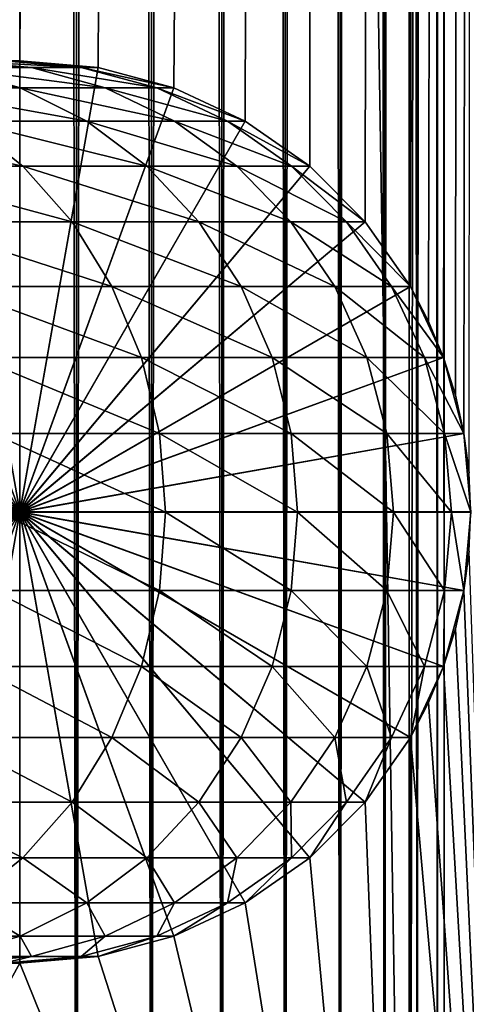
# Model space of a CAD drawing. Extents: x 0 to 550, y 0 to 1392.
# Drawn here: x 526 to 537, y 24 to 48 of the extents above; entities that cross this region are included whole.
import ezdxf

# ---------------------------------------------------------------- set-up
doc = ezdxf.new("R2010")
doc.units = 0
doc.header["$MEASUREMENT"] = 0

msp = doc.modelspace()

# ---------------------------------------------------------------- linework, layer by layer
for points in [[(535.400024, 1390.5, 35.650024), (535.400024, 1.500051, 35.650024), (512.900024, 1390.5, 35.650024)], [(512.900024, 1390.5, 35.650024), (535.400024, 1.500051, 35.650024), (512.900024, 1.500051, 35.650024)], [(525.400024, 1.500051, 61.500023), (525.400024, 1390.5, 61.500023), (527.284058, 1.500051, 61.335186)], [(527.284058, 1.500051, 61.335186), (525.400024, 1390.5, 61.500023), (527.284058, 1390.5, 61.335186)], [(527.284058, 1.500051, 39.964859), (527.284058, 1390.5, 39.964859), (525.400024, 1.500051, 39.800022)], [(525.400024, 1.500051, 39.800022), (527.284058, 1390.5, 39.964859), (525.400024, 1390.5, 39.800022)], [(527.284058, 1.500051, 61.335186), (527.284058, 1390.5, 61.335186), (529.110901, 1.500051, 60.845688)], [(529.110901, 1.500051, 60.845688), (527.284058, 1390.5, 61.335186), (529.110901, 1390.5, 60.845688)], [(529.110901, 1.500051, 40.454357), (529.110901, 1390.5, 40.454357), (527.284058, 1.500051, 39.964859)], [(527.284058, 1.500051, 39.964859), (529.110901, 1390.5, 40.454357), (527.284058, 1390.5, 39.964859)], [(529.110901, 1.500051, 60.845688), (529.110901, 1390.5, 60.845688), (530.825012, 1.500051, 60.046398)], [(530.825012, 1.500051, 60.046398), (529.110901, 1390.5, 60.845688), (530.825012, 1390.5, 60.046398)], [(530.825012, 1.500051, 41.253647), (530.825012, 1390.5, 41.253647), (529.110901, 1.500051, 40.454357)], [(529.110901, 1.500051, 40.454357), (530.825012, 1390.5, 41.253647), (529.110901, 1390.5, 40.454357)], [(530.825012, 1.500051, 60.046398), (530.825012, 1390.5, 60.046398), (532.374268, 1.500051, 58.961605)], [(532.374268, 1.500051, 58.961605), (530.825012, 1390.5, 60.046398), (532.374268, 1390.5, 58.961605)], [(532.374268, 1.500051, 42.338444), (532.374268, 1390.5, 42.338444), (530.825012, 1.500051, 41.253647)], [(530.825012, 1.500051, 41.253647), (532.374268, 1390.5, 42.338444), (530.825012, 1390.5, 41.253647)], [(532.374268, 1.500051, 58.961605), (532.374268, 1390.5, 58.961605), (533.711609, 1.500051, 57.624268)], [(533.711609, 1.500051, 57.624268), (532.374268, 1390.5, 58.961605), (533.711609, 1390.5, 57.624268)], [(533.711609, 1.500051, 43.675777), (533.711609, 1390.5, 43.675777), (532.374268, 1.500051, 42.338444)], [(532.374268, 1.500051, 42.338444), (533.711609, 1390.5, 43.675777), (532.374268, 1390.5, 42.338444)], [(533.711609, 1.500051, 57.624268), (533.711609, 1390.5, 57.624268), (534.796387, 1.500051, 56.075024)], [(534.796387, 1.500051, 56.075024), (533.711609, 1390.5, 57.624268), (534.796387, 1390.5, 56.075024)], [(534.796387, 1.500051, 45.225025), (534.796387, 1390.5, 45.225025), (533.711609, 1.500051, 43.675777)], [(533.711609, 1.500051, 43.675777), (534.796387, 1390.5, 45.225025), (533.711609, 1390.5, 43.675777)], [(534.796387, 1.500051, 56.075024), (534.796387, 1390.5, 56.075024), (535.595642, 1.500051, 54.360943)], [(535.595642, 1.500051, 54.360943), (534.796387, 1390.5, 56.075024), (535.595642, 1390.5, 54.360943)], [(535.595642, 1.500051, 46.939106), (535.595642, 1390.5, 46.939106), (534.796387, 1.500051, 45.225025)], [(534.796387, 1.500051, 45.225025), (535.595642, 1390.5, 46.939106), (534.796387, 1390.5, 45.225025)], [(538.0047, 1390.5, 35.877907), (538.0047, 1.500051, 35.877907), (535.400024, 1.500051, 35.650024)], [(538.0047, 1390.5, 35.877907), (535.400024, 1.500051, 35.650024), (535.400024, 1390.5, 35.650024)], [(536.900024, 1356, 65.574837), (535.42627, 41.500011, 65.650002), (538.0047, 1390.5, 65.422142)], [(538.0047, 1390.5, 65.422142), (535.42627, 41.500011, 65.650002), (535.870789, 40.645878, 65.642632)], [(535.595642, 1.500051, 54.360943), (535.595642, 1390.5, 54.360943), (536.085144, 1.500051, 52.534107)], [(536.085144, 1.500051, 52.534107), (535.595642, 1390.5, 54.360943), (536.085144, 1390.5, 52.534107)], [(536.085144, 1.500051, 48.765942), (536.085144, 1390.5, 48.765942), (535.595642, 1.500051, 46.939106)], [(535.595642, 1.500051, 46.939106), (536.085144, 1390.5, 48.765942), (535.595642, 1390.5, 46.939106)], [(538.0047, 1390.5, 65.422142), (535.870789, 40.645878, 65.642632), (536.236633, 39.76218, 65.626671)], [(536.085144, 1.500051, 52.534107), (536.085144, 1390.5, 52.534107), (536.25, 1.500051, 50.650024)], [(536.25, 1.500051, 50.650024), (536.085144, 1390.5, 52.534107), (536.25, 1390.5, 50.650024)], [(536.25, 1.500051, 50.650024), (536.25, 1390.5, 50.650024), (536.085144, 1.500051, 48.765942)], [(536.085144, 1.500051, 48.765942), (536.25, 1390.5, 50.650024), (536.085144, 1390.5, 48.765942)], [(536.236633, 39.76218, 65.626671), (536.52417, 38.850704, 65.607841), (538.0047, 1390.5, 65.422142)], [(536.52417, 38.850704, 65.607841), (536.73291, 37.910145, 65.590683), (538.0047, 1390.5, 65.422142)], [(538.0047, 1390.5, 65.422142), (536.73291, 37.910145, 65.590683), (536.858398, 36.955994, 65.578957)], [(536.858459, 1355.045166, 65.578949), (535.400024, 41.545311, 65.650024), (536.900024, 1356, 65.574837)], [(536.900024, 1356, 65.574837), (535.400024, 41.545311, 65.650024), (535.42627, 41.500011, 65.650002)], [(536.858459, 1355.045166, 65.578949), (536.73291, 1354.089844, 65.590683), (535.400024, 41.545311, 65.650024)], [(535.400024, 41.545311, 65.650024), (536.73291, 1354.089844, 65.590683), (536.524597, 1353.150879, 65.607803)], [(535.400024, 41.545311, 65.650024), (536.524597, 1353.150879, 65.607803), (536.236633, 1352.237793, 65.626671)], [(536.236633, 1352.237793, 65.626671), (535.871216, 1351.355103, 65.642624), (535.400024, 41.545311, 65.650024)], [(535.400024, 41.545311, 65.650024), (535.871216, 1351.355103, 65.642624), (535.42627, 1350.5, 65.650002)], [(535.400024, 41.545311, 65.650024), (535.42627, 1350.5, 65.650002), (535.400024, 1350.454712, 65.650024)], [(527.81012, 46.83284, 65.650024), (535.400024, 1350.454712, 65.650024), (525.900024, 46.999969, 65.650024)], [(525.900024, 46.999969, 65.650024), (535.400024, 1350.454712, 65.650024), (534.326477, 1348.929321, 65.650024)], [(527.81012, 46.83284, 65.650024), (529.662231, 46.336571, 65.650024), (535.400024, 1350.454712, 65.650024)], [(535.400024, 1350.454712, 65.650024), (529.662231, 46.336571, 65.650024), (531.400024, 45.526306, 65.650024)], [(535.400024, 1350.454712, 65.650024), (531.400024, 45.526306, 65.650024), (532.970642, 44.426479, 65.650024)], [(534.326477, 43.070713, 65.650024), (535.400024, 1350.454712, 65.650024), (532.970642, 44.426479, 65.650024)], [(535.400024, 41.545311, 65.650024), (535.400024, 1350.454712, 65.650024), (534.326477, 43.070713, 65.650024)], [(525.900024, 46.999969, 65.650024), (534.326477, 1348.929321, 65.650024), (532.970642, 1347.573486, 65.650024)], [(531.400024, 1346.473755, 65.650024), (525.900024, 46.999969, 65.650024), (532.970642, 1347.573486, 65.650024)], [(512.900024, 1.500051, 65.650024), (531.400024, 1346.473755, 65.650024), (529.662231, 1345.66333, 65.650024)], [(512.900024, 1.500051, 65.650024), (514.900024, 36.000053, 65.650024), (531.400024, 1346.473755, 65.650024)], [(531.400024, 1346.473755, 65.650024), (514.900024, 36.000053, 65.650024), (515.067139, 37.910145, 65.650024)], [(531.400024, 1346.473755, 65.650024), (515.067139, 37.910145, 65.650024), (515.563354, 39.76218, 65.650024)], [(515.563354, 39.76218, 65.650024), (516.373718, 41.500011, 65.650024), (531.400024, 1346.473755, 65.650024)], [(516.373718, 41.500011, 65.650024), (517.473511, 43.070713, 65.650024), (531.400024, 1346.473755, 65.650024)], [(531.400024, 1346.473755, 65.650024), (517.473511, 43.070713, 65.650024), (518.829346, 44.426479, 65.650024)], [(531.400024, 1346.473755, 65.650024), (518.829346, 44.426479, 65.650024), (520.400024, 45.526306, 65.650024)], [(531.400024, 1346.473755, 65.650024), (520.400024, 45.526306, 65.650024), (522.137756, 46.336571, 65.650024)], [(522.137756, 46.336571, 65.650024), (523.989868, 46.83284, 65.650024), (531.400024, 1346.473755, 65.650024)], [(531.400024, 1346.473755, 65.650024), (523.989868, 46.83284, 65.650024), (525.900024, 46.999969, 65.650024)], [(529.662231, 1345.66333, 65.650024), (527.81012, 1345.167114, 65.650024), (512.900024, 1.500051, 65.650024)], [(512.900024, 1.500051, 65.650024), (527.81012, 1345.167114, 65.650024), (525.900024, 1345, 65.650024)], [(512.900024, 1.500051, 65.650024), (525.900024, 1345, 65.650024), (523.989868, 1345.167114, 65.650024)], [(524.17688, 46.832886, 112.476028), (521.405945, 46.832886, 118.632759), (525.90863, 46.33662, 113.13279)], [(525.90863, 46.33662, 113.13279), (521.405945, 46.832886, 118.632759), (523.045898, 46.33662, 119.493469)], [(523.989868, 46.83284, 64.650024), (522.137756, 46.336571, 64.650024), (525.900024, 36.000053, 64.650024)], [(524.330872, 47, 105.573067), (522.390869, 47, 111.798691), (526.185486, 46.832886, 106.030197)], [(526.185486, 46.832886, 106.030197), (522.390869, 47, 111.798691), (524.17688, 46.832886, 112.476028)], [(525.900024, 46.999969, 64.650024), (525.900024, 46.999969, 65.650024), (523.989868, 46.83284, 64.650024)], [(523.989868, 46.83284, 64.650024), (525.900024, 46.999969, 65.650024), (523.989868, 46.83284, 65.650024)], [(525.900024, 36.000053, 64.650024), (525.900024, 46.999969, 64.650024), (523.989868, 46.83284, 64.650024)], [(526.185486, 46.832886, 106.030197), (524.17688, 46.832886, 112.476028), (527.983765, 46.33662, 106.473427)], [(527.983765, 46.33662, 106.473427), (524.17688, 46.832886, 112.476028), (525.90863, 46.33662, 113.13279)], [(525.506287, 47, 99.159004), (524.330872, 47, 105.573067), (527.402527, 46.832886, 99.389244)], [(527.402527, 46.832886, 99.389244), (524.330872, 47, 105.573067), (526.185486, 46.832886, 106.030197)], [(525.899963, 47, 92.650024), (525.506287, 47, 99.159004), (527.81012, 46.832886, 92.650024)], [(527.81012, 46.832886, 92.650024), (525.506287, 47, 99.159004), (527.402527, 46.832886, 99.389244)], [(525.899963, 36, 64.650024), (525.899963, 47, 64.650024), (527.81012, 46.832886, 64.650024)], [(525.899963, 47, 64.650024), (525.899963, 47, 92.650024), (527.81012, 46.832886, 92.650024)], [(525.899963, 47, 64.650024), (527.81012, 46.832886, 92.650024), (527.81012, 46.832886, 64.650024)], [(527.81012, 46.832886, 64.650024), (529.662231, 46.33662, 64.650024), (525.899963, 36, 64.650024)], [(527.81012, 46.83284, 64.650024), (527.81012, 46.83284, 65.650024), (525.900024, 46.999969, 64.650024)], [(525.900024, 46.999969, 64.650024), (527.81012, 46.83284, 65.650024), (525.900024, 46.999969, 65.650024)], [(525.900024, 36.000053, 64.650024), (527.81012, 46.83284, 64.650024), (525.900024, 46.999969, 64.650024)], [(529.662231, 46.336571, 64.650024), (527.81012, 46.83284, 64.650024), (525.900024, 36.000053, 64.650024)], [(527.402527, 46.832886, 99.389244), (526.185486, 46.832886, 106.030197), (529.241089, 46.33662, 99.612488)], [(529.241089, 46.33662, 99.612488), (526.185486, 46.832886, 106.030197), (527.983765, 46.33662, 106.473427)], [(527.81012, 46.832886, 92.650024), (527.402527, 46.832886, 99.389244), (529.662231, 46.33662, 92.650024)], [(529.662231, 46.33662, 92.650024), (527.402527, 46.832886, 99.389244), (529.241089, 46.33662, 99.612488)], [(527.81012, 46.832886, 64.650024), (527.81012, 46.832886, 92.650024), (529.662231, 46.33662, 92.650024)], [(527.81012, 46.832886, 64.650024), (529.662231, 46.33662, 92.650024), (529.662231, 46.33662, 64.650024)], [(529.662231, 46.336571, 64.650024), (529.662231, 46.336571, 65.650024), (527.81012, 46.83284, 64.650024)], [(527.81012, 46.83284, 64.650024), (529.662231, 46.336571, 65.650024), (527.81012, 46.83284, 65.650024)], [(525.900024, 36.000053, 64.650024), (522.137756, 46.336571, 64.650024), (520.400024, 45.526306, 64.650024)], [(525.90863, 46.33662, 113.13279), (523.045898, 46.33662, 119.493469), (527.533447, 45.526279, 113.749016)], [(527.533447, 45.526279, 113.749016), (523.045898, 46.33662, 119.493469), (524.584656, 45.526279, 120.301048)], [(525.899963, 36, 64.650024), (529.662231, 46.33662, 64.650024), (531.400024, 45.526279, 64.650024)], [(525.900024, 36.000053, 64.650024), (531.400024, 45.526306, 64.650024), (529.662231, 46.336571, 64.650024)], [(527.983765, 46.33662, 106.473427), (525.90863, 46.33662, 113.13279), (529.671082, 45.526279, 106.889305)], [(529.671082, 45.526279, 106.889305), (525.90863, 46.33662, 113.13279), (527.533447, 45.526279, 113.749016)], [(529.241089, 46.33662, 99.612488), (527.983765, 46.33662, 106.473427), (530.966187, 45.526279, 99.82196)], [(530.966187, 45.526279, 99.82196), (527.983765, 46.33662, 106.473427), (529.671082, 45.526279, 106.889305)], [(529.662231, 46.33662, 92.650024), (529.241089, 46.33662, 99.612488), (531.400024, 45.526279, 92.650024)], [(531.400024, 45.526279, 92.650024), (529.241089, 46.33662, 99.612488), (530.966187, 45.526279, 99.82196)], [(529.662231, 46.33662, 64.650024), (529.662231, 46.33662, 92.650024), (531.400024, 45.526279, 92.650024)], [(529.662231, 46.33662, 64.650024), (531.400024, 45.526279, 92.650024), (531.400024, 45.526279, 64.650024)], [(531.400024, 45.526306, 64.650024), (531.400024, 45.526306, 65.650024), (529.662231, 46.336571, 64.650024)], [(529.662231, 46.336571, 64.650024), (531.400024, 45.526306, 65.650024), (529.662231, 46.336571, 65.650024)], [(525.900024, 36.000053, 64.650024), (520.400024, 45.526306, 64.650024), (518.829346, 44.426479, 64.650024)], [(524.584656, 45.526279, 120.301048), (520.867554, 45.526279, 126.449875), (525.975403, 44.426491, 121.030975)], [(525.975403, 44.426491, 121.030975), (520.867554, 45.526279, 126.449875), (522.160156, 44.426491, 127.342117)], [(527.533447, 45.526279, 113.749016), (524.584656, 45.526279, 120.301048), (529.002075, 44.426491, 114.305977)], [(529.002075, 44.426491, 114.305977), (524.584656, 45.526279, 120.301048), (525.975403, 44.426491, 121.030975)], [(525.899963, 36, 64.650024), (531.400024, 45.526279, 64.650024), (532.970642, 44.426491, 64.650024)], [(525.900024, 36.000053, 64.650024), (532.970642, 44.426479, 64.650024), (531.400024, 45.526306, 64.650024)], [(529.671082, 45.526279, 106.889305), (527.533447, 45.526279, 113.749016), (531.196045, 44.426491, 107.26519)], [(531.196045, 44.426491, 107.26519), (527.533447, 45.526279, 113.749016), (529.002075, 44.426491, 114.305977)], [(530.966187, 45.526279, 99.82196), (529.671082, 45.526279, 106.889305), (532.525391, 44.426491, 100.011276)], [(532.525391, 44.426491, 100.011276), (529.671082, 45.526279, 106.889305), (531.196045, 44.426491, 107.26519)], [(531.400024, 45.526279, 92.650024), (530.966187, 45.526279, 99.82196), (532.970642, 44.426491, 92.650024)], [(532.970642, 44.426491, 92.650024), (530.966187, 45.526279, 99.82196), (532.525391, 44.426491, 100.011276)], [(532.970642, 44.426479, 64.650024), (532.970642, 44.426479, 65.650024), (531.400024, 45.526306, 64.650024)], [(531.400024, 45.526306, 64.650024), (532.970642, 44.426479, 65.650024), (531.400024, 45.526306, 65.650024)], [(531.400024, 45.526279, 64.650024), (531.400024, 45.526279, 92.650024), (532.970642, 44.426491, 92.650024)], [(531.400024, 45.526279, 64.650024), (532.970642, 44.426491, 92.650024), (532.970642, 44.426491, 64.650024)], [(518.829346, 44.426479, 64.650024), (517.473511, 43.070713, 64.650024), (525.900024, 36.000053, 64.650024)], [(525.975403, 44.426491, 121.030975), (522.160156, 44.426491, 127.342117), (527.175903, 43.070663, 121.661057)], [(527.175903, 43.070663, 121.661057), (522.160156, 44.426491, 127.342117), (523.276001, 43.070663, 128.112305)], [(532.970642, 44.426491, 64.650024), (534.326477, 43.070663, 64.650024), (525.899963, 36, 64.650024)], [(534.326477, 43.070713, 64.650024), (532.970642, 44.426479, 64.650024), (525.900024, 36.000053, 64.650024)], [(529.002075, 44.426491, 114.305977), (525.975403, 44.426491, 121.030975), (530.269775, 43.070663, 114.786758)], [(530.269775, 43.070663, 114.786758), (525.975403, 44.426491, 121.030975), (527.175903, 43.070663, 121.661057)], [(531.196045, 44.426491, 107.26519), (529.002075, 44.426491, 114.305977), (532.512451, 43.070663, 107.589661)], [(532.512451, 43.070663, 107.589661), (529.002075, 44.426491, 114.305977), (530.269775, 43.070663, 114.786758)], [(532.525391, 44.426491, 100.011276), (531.196045, 44.426491, 107.26519), (533.871338, 43.070663, 100.174706)], [(533.871338, 43.070663, 100.174706), (531.196045, 44.426491, 107.26519), (532.512451, 43.070663, 107.589661)], [(532.970642, 44.426491, 92.650024), (532.525391, 44.426491, 100.011276), (534.326477, 43.070663, 92.650024)], [(534.326477, 43.070663, 92.650024), (532.525391, 44.426491, 100.011276), (533.871338, 43.070663, 100.174706)], [(532.970642, 44.426491, 64.650024), (532.970642, 44.426491, 92.650024), (534.326477, 43.070663, 92.650024)], [(532.970642, 44.426491, 64.650024), (534.326477, 43.070663, 92.650024), (534.326477, 43.070663, 64.650024)], [(534.326477, 43.070713, 64.650024), (534.326477, 43.070713, 65.650024), (532.970642, 44.426479, 64.650024)], [(532.970642, 44.426479, 64.650024), (534.326477, 43.070713, 65.650024), (532.970642, 44.426479, 65.650024)], [(525.900024, 36.000053, 64.650024), (517.473511, 43.070713, 64.650024), (516.373718, 41.500011, 64.650024)], [(527.175903, 43.070663, 121.661057), (523.276001, 43.070663, 128.112305), (528.149719, 41.5, 122.172157)], [(528.149719, 41.5, 122.172157), (523.276001, 43.070663, 128.112305), (524.181091, 41.5, 128.737061)], [(525.899963, 36, 64.650024), (534.326477, 43.070663, 64.650024), (535.42627, 41.5, 64.650024)], [(525.900024, 36.000053, 64.650024), (535.42627, 41.500011, 64.650024), (534.326477, 43.070713, 64.650024)], [(530.269775, 43.070663, 114.786758), (527.175903, 43.070663, 121.661057), (531.298096, 41.5, 115.176758)], [(531.298096, 41.5, 115.176758), (527.175903, 43.070663, 121.661057), (528.149719, 41.5, 122.172157)], [(532.512451, 43.070663, 107.589661), (530.269775, 43.070663, 114.786758), (533.580322, 41.5, 107.852859)], [(533.580322, 41.5, 107.852859), (530.269775, 43.070663, 114.786758), (531.298096, 41.5, 115.176758)], [(533.871338, 43.070663, 100.174706), (532.512451, 43.070663, 107.589661), (534.963135, 41.5, 100.307266)], [(534.963135, 41.5, 100.307266), (532.512451, 43.070663, 107.589661), (533.580322, 41.5, 107.852859)], [(534.326477, 43.070663, 92.650024), (533.871338, 43.070663, 100.174706), (535.42627, 41.5, 92.650024)], [(535.42627, 41.5, 92.650024), (533.871338, 43.070663, 100.174706), (534.963135, 41.5, 100.307266)], [(535.42627, 41.500011, 64.650024), (535.400024, 41.545311, 65.650024), (534.326477, 43.070713, 64.650024)], [(534.326477, 43.070713, 64.650024), (535.400024, 41.545311, 65.650024), (534.326477, 43.070713, 65.650024)], [(534.326477, 43.070663, 64.650024), (534.326477, 43.070663, 92.650024), (535.42627, 41.5, 92.650024)], [(534.326477, 43.070663, 64.650024), (535.42627, 41.5, 92.650024), (535.42627, 41.5, 64.650024)], [(535.42627, 41.500011, 64.650024), (535.42627, 41.500011, 65.650002), (535.400024, 41.545311, 65.650024)], [(525.900024, 36.000053, 64.650024), (516.373718, 41.500011, 64.650024), (515.563354, 39.76218, 64.650024)], [(528.149719, 41.5, 122.172157), (524.181091, 41.5, 128.737061), (528.867249, 39.762222, 122.548744)], [(528.867249, 39.762222, 122.548744), (524.181091, 41.5, 128.737061), (524.848022, 39.762222, 129.197388)], [(525.899963, 36, 64.650024), (535.42627, 41.5, 64.650024), (536.236633, 39.762222, 64.650024)], [(525.900024, 36.000053, 64.650024), (536.236633, 39.76218, 64.650024), (535.42627, 41.500011, 64.650024)], [(531.298096, 41.5, 115.176758), (528.149719, 41.5, 122.172157), (532.055786, 39.762222, 115.464104)], [(532.055786, 39.762222, 115.464104), (528.149719, 41.5, 122.172157), (528.867249, 39.762222, 122.548744)], [(533.580322, 41.5, 107.852859), (531.298096, 41.5, 115.176758), (534.367126, 39.762222, 108.046783)], [(534.367126, 39.762222, 108.046783), (531.298096, 41.5, 115.176758), (532.055786, 39.762222, 115.464104)], [(534.963135, 41.5, 100.307266), (533.580322, 41.5, 107.852859), (535.767517, 39.762222, 100.404945)], [(535.767517, 39.762222, 100.404945), (533.580322, 41.5, 107.852859), (534.367126, 39.762222, 108.046783)], [(535.42627, 41.5, 92.650024), (534.963135, 41.5, 100.307266), (536.236633, 39.762222, 92.650024)], [(536.236633, 39.762222, 92.650024), (534.963135, 41.5, 100.307266), (535.767517, 39.762222, 100.404945)], [(535.870789, 40.645878, 65.642632), (535.42627, 41.500011, 64.650024), (536.236633, 39.76218, 65.626671)], [(536.236633, 39.76218, 65.626671), (535.42627, 41.500011, 64.650024), (536.236633, 39.76218, 64.650024)], [(535.870789, 40.645878, 65.642632), (535.42627, 41.500011, 65.650002), (535.42627, 41.500011, 64.650024)], [(535.42627, 41.5, 64.650024), (535.42627, 41.5, 92.650024), (536.236633, 39.762222, 92.650024)], [(535.42627, 41.5, 64.650024), (536.236633, 39.762222, 92.650024), (536.236633, 39.762222, 64.650024)], [(515.563354, 39.76218, 64.650024), (515.067139, 37.910145, 64.650024), (525.900024, 36.000053, 64.650024)], [(528.867249, 39.762222, 122.548744), (524.848022, 39.762222, 129.197388), (529.306702, 37.91013, 122.779366)], [(529.306702, 37.91013, 122.779366), (524.848022, 39.762222, 129.197388), (525.256409, 37.91013, 129.479294)], [(536.236633, 39.762222, 64.650024), (536.73291, 37.91013, 64.650024), (525.899963, 36, 64.650024)], [(536.73291, 37.910145, 64.650024), (536.236633, 39.76218, 64.650024), (525.900024, 36.000053, 64.650024)], [(532.055786, 39.762222, 115.464104), (528.867249, 39.762222, 122.548744), (532.519775, 37.91013, 115.640083)], [(532.519775, 37.91013, 115.640083), (528.867249, 39.762222, 122.548744), (529.306702, 37.91013, 122.779366)], [(534.367126, 39.762222, 108.046783), (532.055786, 39.762222, 115.464104), (534.848938, 37.91013, 108.16555)], [(534.848938, 37.91013, 108.16555), (532.055786, 39.762222, 115.464104), (532.519775, 37.91013, 115.640083)], [(535.767517, 39.762222, 100.404945), (534.367126, 39.762222, 108.046783), (536.260193, 37.91013, 100.46476)], [(536.260193, 37.91013, 100.46476), (534.367126, 39.762222, 108.046783), (534.848938, 37.91013, 108.16555)], [(536.236633, 39.762222, 92.650024), (535.767517, 39.762222, 100.404945), (536.73291, 37.91013, 92.650024)], [(536.73291, 37.91013, 92.650024), (535.767517, 39.762222, 100.404945), (536.260193, 37.91013, 100.46476)], [(536.236633, 39.762222, 64.650024), (536.236633, 39.762222, 92.650024), (536.73291, 37.91013, 92.650024)], [(536.236633, 39.762222, 64.650024), (536.73291, 37.91013, 92.650024), (536.73291, 37.91013, 64.650024)], [(536.236633, 39.76218, 64.650024), (536.73291, 37.910145, 64.650024), (536.73291, 37.910145, 65.590683)], [(536.236633, 39.76218, 65.626671), (536.236633, 39.76218, 64.650024), (536.52417, 38.850704, 65.607841)], [(536.52417, 38.850704, 65.607841), (536.236633, 39.76218, 64.650024), (536.73291, 37.910145, 65.590683)], [(525.900024, 36.000053, 64.650024), (515.067139, 37.910145, 64.650024), (514.900024, 36.000053, 64.650024)], [(529.306702, 37.91013, 122.779366), (525.256409, 37.91013, 129.479294), (529.454651, 36, 122.857025)], [(529.454651, 36, 122.857025), (525.256409, 37.91013, 129.479294), (525.393921, 36, 129.574234)], [(525.899963, 36, 64.650024), (536.73291, 37.91013, 64.650024), (536.900024, 36, 64.650024)], [(525.900024, 36.000053, 64.650024), (536.900024, 36.000053, 64.650024), (536.73291, 37.910145, 64.650024)], [(532.519775, 37.91013, 115.640083), (529.306702, 37.91013, 122.779366), (532.676086, 36, 115.699341)], [(532.676086, 36, 115.699341), (529.306702, 37.91013, 122.779366), (529.454651, 36, 122.857025)], [(534.848938, 37.91013, 108.16555), (532.519775, 37.91013, 115.640083), (535.01123, 36, 108.205544)], [(535.01123, 36, 108.205544), (532.519775, 37.91013, 115.640083), (532.676086, 36, 115.699341)], [(536.260193, 37.91013, 100.46476), (534.848938, 37.91013, 108.16555), (536.426025, 36, 100.484909)], [(536.426025, 36, 100.484909), (534.848938, 37.91013, 108.16555), (535.01123, 36, 108.205544)], [(536.73291, 37.91013, 92.650024), (536.260193, 37.91013, 100.46476), (536.900024, 36, 92.650024)], [(536.900024, 36, 92.650024), (536.260193, 37.91013, 100.46476), (536.426025, 36, 100.484909)], [(536.900024, 36.000053, 64.650024), (536.900024, 36.000053, 65.574837), (536.73291, 37.910145, 64.650024)], [(536.73291, 37.910145, 64.650024), (536.900024, 36.000053, 65.574837), (536.858398, 36.955994, 65.578957)], [(536.73291, 37.910145, 64.650024), (536.858398, 36.955994, 65.578957), (536.73291, 37.910145, 65.590683)], [(536.73291, 37.91013, 64.650024), (536.73291, 37.91013, 92.650024), (536.900024, 36, 92.650024)], [(536.73291, 37.91013, 64.650024), (536.900024, 36, 92.650024), (536.900024, 36, 64.650024)], [(525.900024, 36.000053, 64.650024), (514.900024, 36.000053, 64.650024), (515.067139, 34.089844, 64.650024)], [(515.067139, 34.089844, 64.650024), (515.563354, 32.237808, 64.650024), (525.900024, 36.000053, 64.650024)], [(525.900024, 36.000053, 64.650024), (515.563354, 32.237808, 64.650024), (516.373718, 30.499975, 64.650024)], [(525.900024, 36.000053, 64.650024), (516.373718, 30.499975, 64.650024), (517.473511, 28.929392, 64.650024)], [(517.473511, 28.929392, 64.650024), (518.829346, 27.573505, 64.650024), (525.900024, 36.000053, 64.650024)], [(525.900024, 36.000053, 64.650024), (518.829346, 27.573505, 64.650024), (520.400024, 26.47368, 64.650024)], [(525.900024, 36.000053, 64.650024), (520.400024, 26.47368, 64.650024), (522.137756, 25.663416, 64.650024)], [(522.137756, 25.663416, 64.650024), (523.989868, 25.167147, 64.650024), (525.900024, 36.000053, 64.650024)], [(525.900024, 36.000053, 64.650024), (523.989868, 25.167147, 64.650024), (525.900024, 25.000015, 64.650024)], [(529.306702, 34.08987, 122.779366), (525.393921, 36, 129.574234), (525.256409, 34.08987, 129.479294)], [(529.454651, 36, 122.857025), (525.393921, 36, 129.574234), (529.306702, 34.08987, 122.779366)], [(529.662231, 25.663382, 64.650024), (527.81012, 25.167114, 64.650024), (525.899963, 36, 64.650024)], [(525.899963, 36, 64.650024), (527.81012, 25.167114, 64.650024), (525.899963, 25, 64.650024)], [(534.326477, 28.929337, 64.650024), (532.970642, 27.573511, 64.650024), (525.899963, 36, 64.650024)], [(525.899963, 36, 64.650024), (532.970642, 27.573511, 64.650024), (531.400024, 26.473721, 64.650024)], [(525.899963, 36, 64.650024), (531.400024, 26.473721, 64.650024), (529.662231, 25.663382, 64.650024)], [(536.73291, 34.08987, 64.650024), (536.236633, 32.237778, 64.650024), (525.899963, 36, 64.650024)], [(525.899963, 36, 64.650024), (536.236633, 32.237778, 64.650024), (535.42627, 30.5, 64.650024)], [(525.899963, 36, 64.650024), (535.42627, 30.5, 64.650024), (534.326477, 28.929337, 64.650024)], [(525.899963, 36, 64.650024), (536.900024, 36, 64.650024), (536.73291, 34.08987, 64.650024)], [(536.236633, 32.237808, 64.650024), (536.73291, 34.089844, 64.650024), (525.900024, 36.000053, 64.650024)], [(525.900024, 36.000053, 64.650024), (536.73291, 34.089844, 64.650024), (536.900024, 36.000053, 64.650024)], [(532.970642, 27.573505, 64.650024), (534.326477, 28.929392, 64.650024), (525.900024, 36.000053, 64.650024)], [(525.900024, 36.000053, 64.650024), (534.326477, 28.929392, 64.650024), (535.42627, 30.499975, 64.650024)], [(525.900024, 36.000053, 64.650024), (535.42627, 30.499975, 64.650024), (536.236633, 32.237808, 64.650024)], [(527.81012, 25.167147, 64.650024), (529.662231, 25.663416, 64.650024), (525.900024, 36.000053, 64.650024)], [(525.900024, 36.000053, 64.650024), (529.662231, 25.663416, 64.650024), (531.400024, 26.47368, 64.650024)], [(525.900024, 36.000053, 64.650024), (531.400024, 26.47368, 64.650024), (532.970642, 27.573505, 64.650024)], [(525.900024, 36.000053, 64.650024), (525.900024, 25.000015, 64.650024), (527.81012, 25.167147, 64.650024)], [(532.519775, 34.08987, 115.640083), (529.454651, 36, 122.857025), (529.306702, 34.08987, 122.779366)], [(532.676086, 36, 115.699341), (529.454651, 36, 122.857025), (532.519775, 34.08987, 115.640083)], [(534.848938, 34.08987, 108.16555), (532.676086, 36, 115.699341), (532.519775, 34.08987, 115.640083)], [(535.01123, 36, 108.205544), (532.676086, 36, 115.699341), (534.848938, 34.08987, 108.16555)], [(536.260193, 34.08987, 100.46476), (535.01123, 36, 108.205544), (534.848938, 34.08987, 108.16555)], [(536.426025, 36, 100.484909), (535.01123, 36, 108.205544), (536.260193, 34.08987, 100.46476)], [(536.73291, 34.08987, 92.650024), (536.426025, 36, 100.484909), (536.260193, 34.08987, 100.46476)], [(536.900024, 36, 92.650024), (536.426025, 36, 100.484909), (536.73291, 34.08987, 92.650024)], [(536.73291, 34.089844, 64.650024), (536.858459, 35.045185, 65.578949), (536.900024, 36.000053, 64.650024)], [(536.900024, 36, 64.650024), (536.900024, 36, 92.650024), (536.73291, 34.08987, 92.650024)], [(536.900024, 36, 64.650024), (536.73291, 34.08987, 92.650024), (536.73291, 34.08987, 64.650024)], [(536.858459, 35.045185, 65.578949), (536.73291, 34.089844, 65.590683), (538.0047, 1.500051, 65.422142)], [(536.73291, 34.089844, 64.650024), (536.73291, 34.089844, 65.590683), (536.858459, 35.045185, 65.578949)], [(528.867249, 32.237778, 122.548744), (525.256409, 34.08987, 129.479294), (524.848022, 32.237778, 129.197388)], [(529.306702, 34.08987, 122.779366), (525.256409, 34.08987, 129.479294), (528.867249, 32.237778, 122.548744)], [(532.055786, 32.237778, 115.464104), (529.306702, 34.08987, 122.779366), (528.867249, 32.237778, 122.548744)], [(532.519775, 34.08987, 115.640083), (529.306702, 34.08987, 122.779366), (532.055786, 32.237778, 115.464104)], [(534.367126, 32.237778, 108.046783), (532.519775, 34.08987, 115.640083), (532.055786, 32.237778, 115.464104)], [(534.848938, 34.08987, 108.16555), (532.519775, 34.08987, 115.640083), (534.367126, 32.237778, 108.046783)], [(535.767517, 32.237778, 100.404945), (534.848938, 34.08987, 108.16555), (534.367126, 32.237778, 108.046783)], [(536.260193, 34.08987, 100.46476), (534.848938, 34.08987, 108.16555), (535.767517, 32.237778, 100.404945)], [(536.236633, 32.237778, 92.650024), (536.260193, 34.08987, 100.46476), (535.767517, 32.237778, 100.404945)], [(536.73291, 34.08987, 92.650024), (536.260193, 34.08987, 100.46476), (536.236633, 32.237778, 92.650024)], [(536.73291, 34.08987, 64.650024), (536.73291, 34.08987, 92.650024), (536.236633, 32.237778, 92.650024)], [(536.73291, 34.08987, 64.650024), (536.236633, 32.237778, 92.650024), (536.236633, 32.237778, 64.650024)], [(536.236633, 32.237808, 64.650024), (536.524597, 33.150833, 65.607803), (536.73291, 34.089844, 64.650024)], [(538.0047, 1.500051, 65.422142), (536.73291, 34.089844, 65.590683), (536.524597, 33.150833, 65.607803)], [(536.73291, 34.089844, 64.650024), (536.524597, 33.150833, 65.607803), (536.73291, 34.089844, 65.590683)], [(538.0047, 1.500051, 65.422142), (536.524597, 33.150833, 65.607803), (536.236633, 32.237808, 65.626671)], [(536.236633, 32.237808, 64.650024), (536.236633, 32.237808, 65.626671), (536.524597, 33.150833, 65.607803)], [(528.149719, 30.5, 122.172157), (524.848022, 32.237778, 129.197388), (524.181091, 30.5, 128.737061)], [(528.867249, 32.237778, 122.548744), (524.848022, 32.237778, 129.197388), (528.149719, 30.5, 122.172157)], [(531.298096, 30.5, 115.176758), (528.867249, 32.237778, 122.548744), (528.149719, 30.5, 122.172157)], [(532.055786, 32.237778, 115.464104), (528.867249, 32.237778, 122.548744), (531.298096, 30.5, 115.176758)], [(533.580322, 30.5, 107.852859), (532.055786, 32.237778, 115.464104), (531.298096, 30.5, 115.176758)], [(534.367126, 32.237778, 108.046783), (532.055786, 32.237778, 115.464104), (533.580322, 30.5, 107.852859)], [(534.963135, 30.5, 100.307266), (534.367126, 32.237778, 108.046783), (533.580322, 30.5, 107.852859)], [(535.767517, 32.237778, 100.404945), (534.367126, 32.237778, 108.046783), (534.963135, 30.5, 100.307266)], [(535.42627, 30.5, 92.650024), (535.767517, 32.237778, 100.404945), (534.963135, 30.5, 100.307266)], [(535.42627, 30.499975, 64.650024), (535.871216, 31.355062, 65.642624), (536.236633, 32.237808, 64.650024)], [(536.236633, 32.237778, 92.650024), (535.767517, 32.237778, 100.404945), (535.42627, 30.5, 92.650024)], [(536.236633, 32.237778, 64.650024), (536.236633, 32.237778, 92.650024), (535.42627, 30.5, 92.650024)], [(536.236633, 32.237778, 64.650024), (535.42627, 30.5, 92.650024), (535.42627, 30.5, 64.650024)], [(535.871216, 31.355062, 65.642624), (538.0047, 1.500051, 65.422142), (536.236633, 32.237808, 65.626671)], [(536.236633, 32.237808, 64.650024), (535.871216, 31.355062, 65.642624), (536.236633, 32.237808, 65.626671)], [(535.42627, 30.499975, 65.650002), (538.0047, 1.500051, 65.422142), (535.871216, 31.355062, 65.642624)], [(535.42627, 30.499975, 64.650024), (535.42627, 30.499975, 65.650002), (535.871216, 31.355062, 65.642624)], [(527.175903, 28.929337, 121.661057), (524.181091, 30.5, 128.737061), (523.276001, 28.929337, 128.112305)], [(528.149719, 30.5, 122.172157), (524.181091, 30.5, 128.737061), (527.175903, 28.929337, 121.661057)], [(530.269775, 28.929337, 114.786758), (528.149719, 30.5, 122.172157), (527.175903, 28.929337, 121.661057)], [(531.298096, 30.5, 115.176758), (528.149719, 30.5, 122.172157), (530.269775, 28.929337, 114.786758)], [(532.512451, 28.929337, 107.589661), (531.298096, 30.5, 115.176758), (530.269775, 28.929337, 114.786758)], [(533.580322, 30.5, 107.852859), (531.298096, 30.5, 115.176758), (532.512451, 28.929337, 107.589661)], [(533.871338, 28.929337, 100.174706), (533.580322, 30.5, 107.852859), (532.512451, 28.929337, 107.589661)], [(534.963135, 30.5, 100.307266), (533.580322, 30.5, 107.852859), (533.871338, 28.929337, 100.174706)], [(534.326477, 28.929337, 92.650024), (534.963135, 30.5, 100.307266), (533.871338, 28.929337, 100.174706)], [(535.42627, 30.5, 92.650024), (534.963135, 30.5, 100.307266), (534.326477, 28.929337, 92.650024)], [(535.42627, 30.5, 64.650024), (535.42627, 30.5, 92.650024), (534.326477, 28.929337, 92.650024)], [(535.42627, 30.5, 64.650024), (534.326477, 28.929337, 92.650024), (534.326477, 28.929337, 64.650024)], [(534.326477, 28.929392, 64.650024), (535.400024, 30.454676, 65.650024), (535.42627, 30.499975, 64.650024)], [(535.400024, 30.454676, 65.650024), (535.400024, 1.500051, 65.650024), (535.42627, 30.499975, 65.650002)], [(535.42627, 30.499975, 65.650002), (535.400024, 1.500051, 65.650024), (538.0047, 1.500051, 65.422142)], [(535.42627, 30.499975, 64.650024), (535.400024, 30.454676, 65.650024), (535.42627, 30.499975, 65.650002)], [(535.400024, 1.500051, 65.650024), (535.400024, 30.454676, 65.650024), (534.326477, 28.929392, 65.650024)], [(534.326477, 28.929392, 64.650024), (534.326477, 28.929392, 65.650024), (535.400024, 30.454676, 65.650024)], [(525.975403, 27.573511, 121.030975), (523.276001, 28.929337, 128.112305), (522.160156, 27.573511, 127.342117)], [(527.175903, 28.929337, 121.661057), (523.276001, 28.929337, 128.112305), (525.975403, 27.573511, 121.030975)], [(529.002075, 27.573511, 114.305977), (527.175903, 28.929337, 121.661057), (525.975403, 27.573511, 121.030975)], [(530.269775, 28.929337, 114.786758), (527.175903, 28.929337, 121.661057), (529.002075, 27.573511, 114.305977)], [(531.196045, 27.573511, 107.26519), (530.269775, 28.929337, 114.786758), (529.002075, 27.573511, 114.305977)], [(532.512451, 28.929337, 107.589661), (530.269775, 28.929337, 114.786758), (531.196045, 27.573511, 107.26519)], [(532.525391, 27.573511, 100.011276), (532.512451, 28.929337, 107.589661), (531.196045, 27.573511, 107.26519)], [(533.871338, 28.929337, 100.174706), (532.512451, 28.929337, 107.589661), (532.525391, 27.573511, 100.011276)], [(532.970642, 27.573511, 92.650024), (533.871338, 28.929337, 100.174706), (532.525391, 27.573511, 100.011276)], [(534.326477, 28.929392, 65.650024), (532.970642, 27.573505, 65.650024), (535.400024, 1.500051, 65.650024)], [(532.970642, 27.573505, 64.650024), (532.970642, 27.573505, 65.650024), (534.326477, 28.929392, 64.650024)], [(534.326477, 28.929392, 64.650024), (532.970642, 27.573505, 65.650024), (534.326477, 28.929392, 65.650024)], [(534.326477, 28.929337, 92.650024), (533.871338, 28.929337, 100.174706), (532.970642, 27.573511, 92.650024)], [(534.326477, 28.929337, 64.650024), (534.326477, 28.929337, 92.650024), (532.970642, 27.573511, 92.650024)], [(534.326477, 28.929337, 64.650024), (532.970642, 27.573511, 92.650024), (532.970642, 27.573511, 64.650024)], [(525.975403, 27.573511, 121.030975), (522.160156, 27.573511, 127.342117), (524.584656, 26.473721, 120.301048)], [(527.533447, 26.473721, 113.749016), (525.975403, 27.573511, 121.030975), (524.584656, 26.473721, 120.301048)], [(529.002075, 27.573511, 114.305977), (525.975403, 27.573511, 121.030975), (527.533447, 26.473721, 113.749016)], [(529.671082, 26.473721, 106.889305), (529.002075, 27.573511, 114.305977), (527.533447, 26.473721, 113.749016)], [(531.196045, 27.573511, 107.26519), (529.002075, 27.573511, 114.305977), (529.671082, 26.473721, 106.889305)], [(530.966187, 26.473721, 99.82196), (531.196045, 27.573511, 107.26519), (529.671082, 26.473721, 106.889305)], [(531.400024, 26.473721, 92.650024), (532.525391, 27.573511, 100.011276), (530.966187, 26.473721, 99.82196)], [(532.525391, 27.573511, 100.011276), (531.196045, 27.573511, 107.26519), (530.966187, 26.473721, 99.82196)], [(532.970642, 27.573511, 92.650024), (532.525391, 27.573511, 100.011276), (531.400024, 26.473721, 92.650024)], [(532.970642, 27.573511, 64.650024), (532.970642, 27.573511, 92.650024), (531.400024, 26.473721, 92.650024)], [(532.970642, 27.573511, 64.650024), (531.400024, 26.473721, 92.650024), (531.400024, 26.473721, 64.650024)], [(535.400024, 1.500051, 65.650024), (532.970642, 27.573505, 65.650024), (531.400024, 26.47368, 65.650024)], [(531.400024, 26.47368, 64.650024), (531.400024, 26.47368, 65.650024), (532.970642, 27.573505, 64.650024)], [(532.970642, 27.573505, 64.650024), (531.400024, 26.47368, 65.650024), (532.970642, 27.573505, 65.650024)], [(525.90863, 25.663382, 113.13279), (524.584656, 26.473721, 120.301048), (523.045898, 25.663382, 119.493469)], [(527.533447, 26.473721, 113.749016), (524.584656, 26.473721, 120.301048), (525.90863, 25.663382, 113.13279)], [(527.983765, 25.663382, 106.473427), (527.533447, 26.473721, 113.749016), (525.90863, 25.663382, 113.13279)], [(529.671082, 26.473721, 106.889305), (527.533447, 26.473721, 113.749016), (527.983765, 25.663382, 106.473427)], [(529.241089, 25.663382, 99.612488), (529.671082, 26.473721, 106.889305), (527.983765, 25.663382, 106.473427)], [(529.662231, 25.663382, 92.650024), (530.966187, 26.473721, 99.82196), (529.241089, 25.663382, 99.612488)], [(530.966187, 26.473721, 99.82196), (529.671082, 26.473721, 106.889305), (529.241089, 25.663382, 99.612488)], [(531.400024, 26.473721, 92.650024), (530.966187, 26.473721, 99.82196), (529.662231, 25.663382, 92.650024)], [(531.400024, 26.473721, 64.650024), (531.400024, 26.473721, 92.650024), (529.662231, 25.663382, 92.650024)], [(531.400024, 26.473721, 64.650024), (529.662231, 25.663382, 92.650024), (529.662231, 25.663382, 64.650024)], [(535.400024, 1.500051, 65.650024), (531.400024, 26.47368, 65.650024), (529.662231, 25.663416, 65.650024)], [(529.662231, 25.663416, 64.650024), (529.662231, 25.663416, 65.650024), (531.400024, 26.47368, 64.650024)], [(531.400024, 26.47368, 64.650024), (529.662231, 25.663416, 65.650024), (531.400024, 26.47368, 65.650024)], [(525.90863, 25.663382, 113.13279), (523.045898, 25.663382, 119.493469), (524.17688, 25.167114, 112.476028)], [(526.185486, 25.167114, 106.030197), (525.90863, 25.663382, 113.13279), (524.17688, 25.167114, 112.476028)], [(527.983765, 25.663382, 106.473427), (525.90863, 25.663382, 113.13279), (526.185486, 25.167114, 106.030197)], [(527.402527, 25.167114, 99.389244), (527.983765, 25.663382, 106.473427), (526.185486, 25.167114, 106.030197)], [(527.81012, 25.167114, 92.650024), (529.241089, 25.663382, 99.612488), (527.402527, 25.167114, 99.389244)], [(529.241089, 25.663382, 99.612488), (527.983765, 25.663382, 106.473427), (527.402527, 25.167114, 99.389244)], [(529.662231, 25.663416, 65.650024), (527.81012, 25.167147, 65.650024), (535.400024, 1.500051, 65.650024)], [(527.81012, 25.167147, 64.650024), (527.81012, 25.167147, 65.650024), (529.662231, 25.663416, 64.650024)], [(529.662231, 25.663416, 64.650024), (527.81012, 25.167147, 65.650024), (529.662231, 25.663416, 65.650024)], [(529.662231, 25.663382, 92.650024), (529.241089, 25.663382, 99.612488), (527.81012, 25.167114, 92.650024)], [(529.662231, 25.663382, 64.650024), (529.662231, 25.663382, 92.650024), (527.81012, 25.167114, 92.650024)], [(529.662231, 25.663382, 64.650024), (527.81012, 25.167114, 92.650024), (527.81012, 25.167114, 64.650024)], [(512.900024, 1.500051, 65.650024), (525.900024, 25.000015, 65.650024), (523.989868, 25.167147, 65.650024)], [(535.400024, 1.500051, 65.650024), (525.900024, 25.000015, 65.650024), (512.900024, 1.500051, 65.650024)], [(523.989868, 25.167147, 64.650024), (523.989868, 25.167147, 65.650024), (525.900024, 25.000015, 64.650024)], [(525.900024, 25.000015, 64.650024), (523.989868, 25.167147, 65.650024), (525.900024, 25.000015, 65.650024)], [(526.185486, 25.167114, 106.030197), (524.17688, 25.167114, 112.476028), (524.330872, 25, 105.573067)], [(525.506287, 25, 99.159004), (526.185486, 25.167114, 106.030197), (524.330872, 25, 105.573067)], [(525.899963, 25, 92.650024), (527.402527, 25.167114, 99.389244), (525.506287, 25, 99.159004)], [(527.402527, 25.167114, 99.389244), (526.185486, 25.167114, 106.030197), (525.506287, 25, 99.159004)], [(527.81012, 25.167114, 92.650024), (527.402527, 25.167114, 99.389244), (525.899963, 25, 92.650024)], [(527.81012, 25.167114, 64.650024), (527.81012, 25.167114, 92.650024), (525.899963, 25, 92.650024)], [(527.81012, 25.167114, 64.650024), (525.899963, 25, 92.650024), (525.899963, 25, 64.650024)], [(535.400024, 1.500051, 65.650024), (527.81012, 25.167147, 65.650024), (525.900024, 25.000015, 65.650024)], [(525.900024, 25.000015, 64.650024), (525.900024, 25.000015, 65.650024), (527.81012, 25.167147, 64.650024)], [(527.81012, 25.167147, 64.650024), (525.900024, 25.000015, 65.650024), (527.81012, 25.167147, 65.650024)]]:
    msp.add_3dface(points)

doc.saveas('drawing.dxf')
